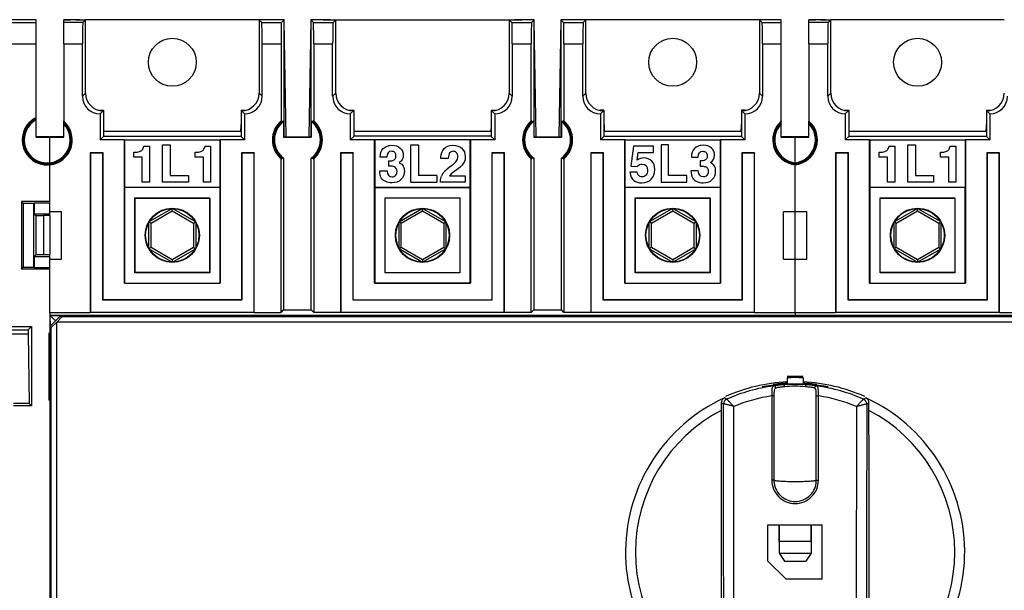
# Model space of a CAD drawing. Units: millimetres. Extents: x 0 to 500, y 0 to 420.
# Drawn here: x 178 to 270, y 206 to 259 of the extents above; entities that cross this region are included whole.
import ezdxf

# ---------------------------------------------------------------- set-up
doc = ezdxf.new("R2010")
doc.units = ezdxf.units.MM
doc.header["$LTSCALE"] = 27.5
doc.layers.get('0').update_dxf_attribs({"linetype": 'CONTINUOUS'})
for name, color, linetype in [('ALL_FEATURES', 7, 'CONTINUOUS'), ('AXIS', 7, 'CONTINUOUS'), ('COPY_GEOM', 7, 'CONTINUOUS'), ('EDGE_FEAT', 7, 'CONTINUOUS'), ('HIDE', 7, 'CONTINUOUS')]:
    doc.layers.add(name, color=color, linetype=linetype)

msp = doc.modelspace()

# ---------------------------------------------------------------- linework, layer by layer
at = {"color": 7, "linetype": 'Continuous'}
for p, q in [((179.411, 259.356), (171.174, 259.356)), ((177.115, 259.102), (179.411, 259.102)), ((182.011, 257.103), (182.011, 259.356)), ((182.011, 259.356), (182.636, 259.356)), ((183.807, 259.102), (182.011, 259.102)), ((183.136, 259.356), (184.061, 259.356)), ((184.061, 259.356), (183.807, 259.102)), ((184.061, 252.452), (184.061, 259.356)), ((201.536, 259.356), (200.361, 259.356)), ((202.711, 259.356), (202.036, 259.356)), ((205.886, 259.356), (205.211, 259.356)), ((206.386, 259.356), (225.036, 259.356)), ((226.211, 259.356), (225.536, 259.356)), ((229.386, 259.356), (228.711, 259.356)), ((231.061, 259.356), (229.886, 259.356)), ((252.011, 257.103), (252.011, 259.356)), ((252.011, 259.356), (252.636, 259.356)), ((253.807, 259.102), (252.011, 259.102)), ((253.136, 259.356), (254.061, 259.356)), ((254.061, 259.356), (253.807, 259.102)), ((254.061, 252.452), (254.061, 259.356)), ((177.149, 257.103), (179.411, 257.103)), ((179.411, 248.313), (179.411, 250.17)), ((182.011, 248.313), (182.011, 249.82)), ((202.484, 249.765), (202.484, 249.856)), ((202.667, 249.795), (202.667, 248.313)), ((205.255, 249.795), (205.255, 248.313)), ((205.438, 249.765), (205.438, 249.856)), ((225.984, 249.765), (225.984, 249.856)), ((226.167, 249.795), (226.167, 248.313)), ((228.755, 249.795), (228.755, 248.313)), ((228.938, 249.765), (228.938, 249.856)), ((249.411, 248.313), (249.411, 249.82)), ((252.011, 248.313), (252.011, 249.82)), ((198.674, 248.856), (185.748, 248.856)), ((185.763, 249.094), (185.767, 248.856)), ((198.655, 248.856), (198.659, 249.094)), ((222.174, 248.856), (209.248, 248.856)), ((209.263, 249.094), (209.267, 248.856)), ((222.155, 248.856), (222.159, 249.094)), ((245.674, 248.856), (232.748, 248.856)), ((232.763, 249.094), (232.767, 248.856)), ((245.655, 248.856), (245.659, 249.094)), ((268.674, 248.856), (255.748, 248.856)), ((255.763, 249.094), (255.767, 248.856)), ((268.655, 248.856), (268.659, 249.094)), ((182.011, 248.356), (179.411, 248.356)), ((180.711, 240.971), (180.711, 248.313)), ((185.748, 248.429), (198.674, 248.429)), ((222.174, 248.429), (209.248, 248.429)), ((220.202, 248.077), (211.22, 248.077)), ((232.748, 248.429), (245.674, 248.429)), ((252.011, 248.356), (249.411, 248.356)), ((250.711, 231.856), (250.711, 248.313)), ((255.748, 248.429), (268.674, 248.429)), ((235.531, 247.487), (235.281, 245.605)), ((237.403, 247.487), (235.531, 247.487)), ((237.403, 246.893), (237.403, 247.487)), ((238.118, 247.606), (238.118, 244.106)), ((238.831, 247.606), (238.118, 247.606)), ((238.831, 244.733), (238.831, 247.606)), ((202.423, 231.856), (202.423, 246.291)), ((202.484, 246.279), (202.484, 246.37)), ((202.667, 246.34), (202.667, 232.101)), ((205.255, 232.101), (205.255, 246.34)), ((205.438, 246.279), (205.438, 246.37)), ((205.499, 246.291), (205.499, 231.856)), ((218.136, 246.318), (217.447, 246.318)), ((225.923, 231.856), (225.923, 246.291)), ((225.984, 246.279), (225.984, 246.37)), ((226.167, 246.34), (226.167, 232.101)), ((228.755, 232.101), (228.755, 246.34)), ((228.938, 246.279), (228.938, 246.37)), ((228.999, 246.291), (228.999, 231.856)), ((235.889, 246.176), (235.984, 246.893)), ((235.984, 246.893), (237.403, 246.893)), ((240.974, 246.456), (241.599, 246.456)), ((241.789, 246.102), (241.789, 245.61)), ((241.936, 246.102), (241.789, 246.102)), ((218.877, 245.223), (218.628, 245.047)), ((235.281, 245.605), (235.877, 245.579)), ((241.616, 245.168), (240.927, 245.168)), ((241.789, 245.61), (241.891, 245.61)), ((217.046, 244.733), (215.337, 244.733)), ((217.411, 244.106), (217.411, 244.218)), ((218.25, 244.7), (219.714, 244.7)), ((219.714, 244.7), (219.714, 244.106)), ((235.863, 245.028), (235.174, 245.028)), ((240.546, 244.733), (238.831, 244.733)), ((240.546, 244.106), (240.546, 244.733)), ((211.22, 243.597), (220.202, 243.597)), ((220.194, 243.589), (211.229, 243.589)), ((214.624, 244.106), (217.046, 244.106)), ((219.714, 244.106), (217.411, 244.106)), ((238.118, 244.106), (240.546, 244.106)), ((212.194, 242.624), (219.229, 242.624)), ((219.211, 242.606), (212.211, 242.606)), ((178.041, 242.276), (178.041, 235.936)), ((178.041, 242.276), (178.211, 242.106)), ((180.711, 242.276), (178.041, 242.276)), ((178.211, 242.106), (178.211, 236.106)), ((179.381, 240.936), (179.381, 237.276)), ((180.111, 240.936), (179.381, 240.936)), ((180.711, 240.953), (180.111, 240.953)), ((180.111, 240.936), (180.111, 237.276)), ((180.711, 241.356), (181.811, 241.356)), ((180.711, 240.953), (180.711, 237.259)), ((181.811, 236.856), (181.811, 241.356)), ((249.611, 236.856), (249.611, 241.356)), ((249.611, 241.356), (251.811, 241.356)), ((251.811, 236.856), (251.811, 241.356)), ((180.111, 237.276), (179.381, 237.276)), ((180.711, 237.259), (180.111, 237.259)), ((180.711, 231.856), (180.711, 237.241)), ((180.711, 236.856), (181.811, 236.856)), ((249.611, 236.856), (251.811, 236.856)), ((178.041, 235.936), (178.211, 236.106)), ((180.711, 235.936), (178.041, 235.936)), ((219.229, 235.589), (212.194, 235.589)), ((212.211, 235.606), (219.211, 235.606)), ((220.211, 234.606), (211.211, 234.606)), ((211.229, 234.624), (220.194, 234.624)), ((222.237, 233.03), (209.185, 233.03)), ((209.211, 233.056), (222.211, 233.056)), ((320.711, 231.571), (180.711, 231.571)), ((208.037, 231.882), (223.385, 231.882)), ((175.599, 230.532), (178.993, 230.532)), ((178.681, 230.22), (178.993, 230.532)), ((178.993, 230.532), (178.993, 223.091)), ((181.39, 230.993), (303.591, 230.993)), ((175.907, 229.858), (178.685, 229.858)), ((175.911, 230.22), (178.681, 230.22)), ((178.685, 229.858), (178.781, 223.303)), ((180.616, 229.904), (180.616, 223.609)), ((180.616, 229.904), (180.711, 229.803)), ((180.711, 229.899), (180.616, 229.904)), ((180.711, 227.906), (180.651, 227.846)), ((180.651, 227.846), (180.651, 225.666)), ((180.651, 227.846), (180.711, 227.846)), ((180.651, 225.666), (180.711, 225.606)), ((180.711, 225.666), (180.651, 225.666)), ((178.781, 223.303), (177.299, 223.303)), ((178.993, 223.091), (177.299, 223.091)), ((178.993, 223.091), (178.781, 223.303)), ((180.711, 223.709), (180.616, 223.609)), ((180.711, 223.614), (180.616, 223.609))]:
    msp.add_line(p, q, dxfattribs=at)
for radius in [2.55, 2.506]:
    msp.add_circle((215.711, 239.106), radius, dxfattribs=at)
for centre, radius, start, end in [((180.461, 248.067), 2.35, 116.53827, 48.73257), ((180.461, 248.067), 2.319, 116.91571, 48.06708), ((180.461, 248.067), 2.25, 117.81726, 46.45778), ((180.461, 248.067), 2.158, 119.10847, 44.09927), ((203.961, 248.067), 2.35, 130.87961, 229.12039), ((203.961, 248.067), 2.319, 129.54997, 230.45003), ((203.961, 248.067), 2.25, 131.02643, 228.97357), ((203.961, 248.067), 2.158, 126.82402, 233.17598), ((203.961, 248.067), 2.158, 306.82402, 53.17598), ((203.961, 248.067), 2.319, 309.54997, 50.45003), ((203.961, 248.067), 2.25, 311.02643, 48.97357), ((203.961, 248.067), 2.35, 310.87961, 49.12039), ((227.461, 248.067), 2.35, 130.87961, 229.12039), ((227.461, 248.067), 2.319, 129.54997, 230.45003), ((227.461, 248.067), 2.25, 131.02643, 228.97357), ((227.461, 248.067), 2.158, 126.82402, 233.17598), ((227.461, 248.067), 2.158, 306.82402, 53.17598), ((227.461, 248.067), 2.319, 309.54997, 50.45003), ((227.461, 248.067), 2.25, 311.02643, 48.97357), ((227.461, 248.067), 2.35, 310.87961, 49.12039), ((250.961, 248.067), 2.35, 131.26743, 263.89315), ((250.961, 248.067), 2.319, 131.93292, 263.81242), ((250.461, 248.067), 2.35, 276.10685, 48.73257), ((250.461, 248.067), 2.319, 276.18758, 48.06708), ((250.961, 248.067), 2.25, 133.54222, 263.62063), ((250.961, 248.067), 2.158, 135.90073, 263.3486), ((250.461, 248.067), 2.25, 276.37937, 46.45778), ((250.461, 248.067), 2.158, 276.6514, 44.09927), ((218.968, 244.077), 1.575, 138.48443, 157.64158)]:
    msp.add_arc(centre, radius, start, end, dxfattribs=at)
for centre, major_axis, ratio, start_param, end_param in [((183.808, 257.103), (0, 2), 0.017455, 0.017453, 1.570796), ((253.808, 257.103), (0, 2), 0.017455, 0.017453, 1.570796), ((202.907, 248.067), (2.108, 0), 0.866047, 1.772842, 1.80252), ((202.953, 248.067), (2.015, 0), 0.866047, 1.713204, 1.805821), ((204.969, 248.067), (2.015, 0), 0.866047, 1.335772, 1.428389), ((205.015, 248.067), (2.108, 0), 0.866047, 1.339072, 1.368751), ((226.407, 248.067), (2.108, 0), 0.866047, 1.772842, 1.80252), ((226.453, 248.067), (2.015, 0), 0.866047, 1.713204, 1.805821), ((228.469, 248.067), (2.015, 0), 0.866047, 1.335772, 1.428389), ((228.515, 248.067), (2.108, 0), 0.866047, 1.339072, 1.368751), ((202.907, 248.067), (2.108, 0), 0.866047, -1.80252, -1.772842), ((202.953, 248.067), (2.015, 0), 0.866047, -1.805821, -1.713204), ((204.969, 248.067), (2.015, 0), 0.866047, -1.428389, -1.335772), ((205.015, 248.067), (2.108, 0), 0.866047, -1.368751, -1.339072), ((226.407, 248.067), (2.108, 0), 0.866047, -1.80252, -1.772842), ((226.453, 248.067), (2.015, 0), 0.866047, -1.805821, -1.713204), ((228.469, 248.067), (2.015, 0), 0.866047, -1.428389, -1.335772), ((228.515, 248.067), (2.108, 0), 0.866047, -1.368751, -1.339072), ((178.712, 231.144), (0, 2), 0.017455, -4.232196, -4.014257)]:
    msp.add_ellipse(centre, major_axis=major_axis, ratio=ratio, start_param=start_param, end_param=end_param, dxfattribs=at)
for points in [[(217.444, 246.437), (217.444, 246.767), (217.542, 247.038), (217.739, 247.247)], [(217.739, 247.247), (217.936, 247.456), (218.214, 247.563), (218.575, 247.563)], [(218.592, 246.998), (218.452, 246.998), (218.343, 246.948), (218.263, 246.849)], [(218.575, 247.563), (218.918, 247.563), (219.193, 247.466), (219.404, 247.275)], [(218.912, 246.86), (218.834, 246.95), (218.727, 246.998), (218.592, 246.998)], [(219.404, 247.275), (219.614, 247.083), (219.721, 246.817), (219.721, 246.477)], [(241.267, 247.268), (241.072, 247.072), (240.974, 246.801), (240.974, 246.456)], [(242.074, 247.563), (241.732, 247.563), (241.461, 247.464), (241.267, 247.268)], [(241.599, 246.456), (241.604, 246.817), (241.756, 246.998), (242.053, 246.998)], [(242.053, 246.998), (242.169, 246.998), (242.267, 246.96), (242.342, 246.888)], [(242.86, 247.304), (242.668, 247.475), (242.407, 247.563), (242.074, 247.563)], [(243.148, 246.637), (243.148, 246.91), (243.051, 247.133), (242.86, 247.304)], [(217.447, 246.318), (217.444, 246.371), (217.444, 246.409), (217.444, 246.437)], [(218.263, 246.849), (218.183, 246.748), (218.141, 246.57), (218.136, 246.318)], [(218.442, 245.663), (218.687, 245.838), (218.846, 245.988), (218.92, 246.112)], [(219.032, 246.506), (219.032, 246.649), (218.991, 246.767), (218.912, 246.86)], [(218.92, 246.112), (218.994, 246.235), (219.032, 246.366), (219.032, 246.506)], [(219.721, 246.477), (219.721, 246.235), (219.661, 246.024), (219.545, 245.843)], [(236.495, 246.368), (236.281, 246.368), (236.079, 246.304), (235.889, 246.176)], [(237.241, 246.069), (237.046, 246.268), (236.797, 246.368), (236.495, 246.368)], [(237.536, 245.275), (237.536, 245.605), (237.436, 245.869), (237.241, 246.069)], [(242.165, 246.128), (242.105, 246.109), (242.029, 246.102), (241.936, 246.102)], [(242.376, 246.292), (242.321, 246.209), (242.25, 246.154), (242.165, 246.128)], [(242.342, 246.888), (242.419, 246.815), (242.459, 246.71), (242.459, 246.577)], [(242.459, 246.577), (242.459, 246.47), (242.431, 246.375), (242.376, 246.292)], [(242.761, 245.931), (243.018, 246.102), (243.148, 246.337), (243.148, 246.637)], [(217.788, 245.121), (217.905, 245.254), (218.124, 245.434), (218.442, 245.663)], [(219.545, 245.843), (219.426, 245.66), (219.205, 245.453), (218.877, 245.223)], [(235.877, 245.579), (236.006, 245.727), (236.163, 245.803), (236.35, 245.803)], [(236.35, 245.803), (236.681, 245.803), (236.847, 245.601), (236.847, 245.199)], [(236.847, 245.199), (236.847, 245.004), (236.797, 244.855), (236.7, 244.752)], [(237.206, 244.379), (237.424, 244.612), (237.536, 244.909), (237.536, 245.275)], [(240.927, 245.168), (240.927, 244.878), (240.979, 244.657), (241.079, 244.501)], [(242.091, 244.598), (241.801, 244.598), (241.644, 244.788), (241.616, 245.168)], [(241.891, 245.61), (242.039, 245.61), (242.162, 245.594), (242.26, 245.56)], [(242.26, 245.56), (242.459, 245.491), (242.559, 245.335), (242.559, 245.09)], [(242.559, 245.09), (242.559, 244.943), (242.514, 244.824), (242.426, 244.733)], [(243.143, 245.588), (243.072, 245.72), (242.946, 245.834), (242.761, 245.931)], [(242.928, 244.343), (243.141, 244.55), (243.248, 244.814), (243.248, 245.135)], [(243.248, 245.135), (243.248, 245.306), (243.212, 245.458), (243.143, 245.588)], [(217.411, 244.218), (217.411, 244.36), (217.444, 244.515), (217.511, 244.676)], [(218.628, 245.047), (218.47, 244.936), (218.345, 244.819), (218.25, 244.7)], [(235.174, 245.028), (235.238, 244.667), (235.367, 244.41), (235.561, 244.258)], [(235.561, 244.258), (235.756, 244.106), (236.008, 244.032), (236.319, 244.032)], [(236.048, 244.688), (235.98, 244.748), (235.918, 244.862), (235.863, 245.028)], [(236.336, 244.598), (236.212, 244.598), (236.117, 244.627), (236.048, 244.688)], [(236.319, 244.032), (236.69, 244.032), (236.987, 244.147), (237.206, 244.379)], [(236.7, 244.752), (236.602, 244.648), (236.481, 244.598), (236.336, 244.598)], [(241.079, 244.501), (241.178, 244.344), (241.316, 244.225), (241.49, 244.149)], [(242.072, 244.032), (242.428, 244.032), (242.713, 244.135), (242.928, 244.343)], [(242.426, 244.733), (242.338, 244.643), (242.226, 244.598), (242.091, 244.598)], [(241.49, 244.149), (241.663, 244.073), (241.858, 244.032), (242.072, 244.032)]]:
    msp.add_open_spline(points, degree=3, dxfattribs=at)
at = {"layer": 'ALL_FEATURES', "color": 7, "linetype": 'Continuous'}
for p, q in [((249.961, 225.721), (249.961, 225.22)), ((251.461, 225.721), (251.461, 225.22)), ((244.276, 223.71), (244.072, 223.837)), ((248.519, 224.027), (248.519, 216.108)), ((248.721, 224.009), (248.721, 216.094)), ((252.701, 216.094), (252.701, 224.009)), ((252.903, 216.108), (252.903, 224.027)), ((257.146, 223.71), (257.35, 223.837)), ((243.781, 223.383), (243.781, 222.659)), ((244.966, 200.371), (244.942, 223.025)), ((256.48, 223.025), (256.457, 200.746)), ((257.641, 222.659), (257.641, 223.383)), ((248.163, 208.514), (248.163, 211.904)), ((248.163, 211.904), (253.259, 211.904)), ((249.211, 211.888), (249.211, 209.256)), ((252.211, 211.888), (252.211, 209.256)), ((253.259, 206.808), (253.259, 211.904)), ((249.211, 209.256), (252.211, 209.256)), ((249.211, 209.256), (249.711, 208.506)), ((252.211, 209.256), (251.711, 208.506)), ((249.869, 206.808), (248.163, 208.514)), ((249.711, 208.506), (251.711, 208.506)), ((243.752, 207.749), (243.752, 206.965)), ((257.67, 206.965), (257.67, 207.749)), ((253.259, 206.808), (249.869, 206.808))]:
    msp.add_line(p, q, dxfattribs=at)
for centre, radius, start, end in [((250.711, 209.356), 16.5, 87.39476, 92.60524), ((250.711, 210.767), 14.972, 87.12872, 92.87128), ((250.711, 209.356), 16, 92.68672, 114.10815), ((250.734, 209.275), 15.814, 97.44599, 114.10429), ((251, 204.731), 20.414, 96.56536, 96.97444), ((250.647, 211.45), 13.786, 94.31476, 98.304), ((250.906, 205.549), 19.59, 96.02881, 96.56589), ((250.755, 207.036), 18.097, 93.59913, 96.04634), ((250.635, 215.218), 9.709, 95.28607, 97.33035), ((250.703, 210.869), 14.37, 92.95985, 94.36298), ((250.731, 207.402), 17.729, 93.27042, 93.59639), ((250.671, 211.819), 13.289, 94.08378, 94.49556), ((250.711, 207.758), 17.372, 92.64009, 93.27169), ((250.708, 211.259), 13.851, 91.05556, 94.07005), ((250.71, 214.314), 10.617, 89.99249, 95.23836), ((250.712, 207.747), 17.384, 89.98753, 92.64145), ((250.711, 211.104), 14.006, 89.42297, 91.05693), ((250.718, 214.432), 10.498, 84.73213, 90.03691), ((250.71, 207.741), 17.39, 87.35898, 89.98133), ((250.714, 211.248), 13.862, 86.64136, 89.42989), ((250.711, 209.356), 16, 65.89184, 87.31328), ((250.719, 210.869), 14.37, 85.63702, 87.04015), ((250.711, 207.758), 17.372, 86.72831, 87.35994), ((250.735, 211.606), 13.503, 85.50715, 86.63953), ((250.806, 215.393), 9.534, 82.65018, 84.73236), ((250.691, 207.402), 17.729, 86.40361, 86.72958), ((250.656, 206.905), 18.228, 83.96245, 86.39208), ((250.754, 211.259), 13.979, 81.72344, 85.6578), ((250.516, 205.549), 19.59, 83.43411, 83.97119), ((250.688, 209.275), 15.814, 65.89559, 82.55412), ((250.422, 204.731), 20.414, 83.02559, 83.43465), ((250.711, 209.356), 15.93, 114.62833, 244.2125), ((244.281, 223.383), 0.5, 114.6189, 180.00943), ((250.725, 209.265), 14.926, 98.49985, 112.79577), ((250.697, 209.267), 14.924, 67.2014, 81.49922), ((250.711, 209.356), 15.93, 295.7875, 65.37167), ((257.141, 223.383), 0.5, 359.99082, 65.38084), ((213.22, 175.752), 56.592, 57.0747, 57.31456), ((244.48, 223.254), 0.5, 114.07624, 179.92214), ((256.942, 223.254), 0.5, 0.07787, 65.92335), ((288.202, 175.752), 56.592, 122.68544, 122.9253), ((250.711, 209.356), 15, 117.51701, 242.48299), ((3205.904, 209.452), 2962.153, 179.744535, 180.032948), ((-2751.533, 209.361), 3009.204, 359.969307, 0.25321), ((250.711, 209.356), 15, 297.51701, 62.48299), ((3217.376, 209.26), 2973.625, 180.044216, 180.254466), ((-2670.236, 209.141), 2927.907, 359.743892, 359.957425)]:
    msp.add_arc(centre, radius, start, end, dxfattribs=at)
for points, knots in [([(248.521, 224.994), (248.393, 224.979), (248.171, 224.95), (247.91, 224.911), (247.76, 224.891), (247.68, 224.879), (247.646, 224.88), (247.615, 224.874), (247.615, 224.879)], [0, 0, 0, 0, 0.423802, 0.739619, 0.852778, 0.93427, 0.983323, 1, 1, 1, 1]), ([(248.685, 224.956), (248.58, 224.937), (248.517, 224.663), (248.513, 224.369), (248.515, 224.145), (248.519, 224.027)], [0, 0, 0, 0, 0.329788, 0.634073, 1, 1, 1, 1]), ([(248.926, 224.992), (248.903, 224.989), (248.823, 224.978), (248.742, 224.965), (248.685, 224.956)], [0, 0, 0, 0, 0.282567, 1, 1, 1, 1]), ([(248.893, 224.766), (248.889, 224.819), (248.844, 224.923), (248.734, 224.962), (248.685, 224.956)], [0, 0, 0, 0, 0.517002, 1, 1, 1, 1]), ([(249.396, 224.848), (249.345, 224.842), (249.177, 224.818), (249.009, 224.79), (248.893, 224.766)], [0, 0, 0, 0, 0.301238, 1, 1, 1, 1]), ([(249.63, 225.067), (249.563, 225.062), (249.328, 225.042), (249.093, 225.015), (248.926, 224.992)], [0, 0, 0, 0, 0.282777, 1, 1, 1, 1]), ([(249.74, 224.886), (249.738, 224.911), (249.726, 224.977), (249.678, 225.069), (249.63, 225.067)], [0, 0, 0, 0, 0.332254, 1, 1, 1, 1]), ([(251.682, 224.886), (251.684, 224.911), (251.696, 224.977), (251.744, 225.069), (251.793, 225.067)], [0, 0, 0, 0, 0.332239, 1, 1, 1, 1]), ([(252.497, 224.992), (252.447, 224.999), (252.213, 225.03), (251.977, 225.053), (251.793, 225.067)], [0, 0, 0, 0, 0.21434, 1, 1, 1, 1]), ([(252.53, 224.766), (252.497, 224.773), (252.33, 224.806), (252.162, 224.831), (252.026, 224.848)], [0, 0, 0, 0, 0.196125, 1, 1, 1, 1]), ([(252.737, 224.956), (252.72, 224.959), (252.64, 224.972), (252.56, 224.984), (252.497, 224.992)], [0, 0, 0, 0, 0.216614, 1, 1, 1, 1]), ([(252.529, 224.766), (252.533, 224.819), (252.578, 224.923), (252.688, 224.962), (252.737, 224.956)], [0, 0, 0, 0, 0.517002, 1, 1, 1, 1]), ([(252.632, 224.678), (252.626, 224.689), (252.603, 224.729), (252.562, 224.759), (252.53, 224.766)], [0, 0, 0, 0, 0.283729, 1, 1, 1, 1]), ([(252.903, 224.027), (252.907, 224.145), (252.909, 224.369), (252.905, 224.663), (252.842, 224.937), (252.737, 224.956)], [0, 0, 0, 0, 0.365503, 0.669794, 1, 1, 1, 1]), ([(253.807, 224.879), (253.807, 224.874), (253.776, 224.88), (253.742, 224.879), (253.662, 224.891), (253.512, 224.911), (253.252, 224.95), (253.029, 224.979), (252.901, 224.994)], [0, 0, 0, 0, 0.016677, 0.06573, 0.147222, 0.260381, 0.576199, 1, 1, 1, 1]), ([(248.721, 224.009), (248.705, 224.025), (248.626, 224.018), (248.564, 224.027), (248.519, 224.027)], [0, 0, 0, 0, 0.33006, 1, 1, 1, 1]), ([(248.793, 224.684), (248.749, 224.599), (248.726, 224.364), (248.721, 224.141), (248.721, 224.009)], [0, 0, 0, 0, 0.419855, 1, 1, 1, 1]), ([(252.701, 224.009), (252.701, 224.139), (252.696, 224.361), (252.674, 224.592), (252.632, 224.678)], [0, 0, 0, 0, 0.577449, 1, 1, 1, 1]), ([(252.701, 224.009), (252.717, 224.025), (252.796, 224.018), (252.858, 224.027), (252.903, 224.027)], [0, 0, 0, 0, 0.33006, 1, 1, 1, 1]), ([(244.942, 223.025), (244.823, 223.064), (244.602, 223.133), (244.337, 223.204), (244.164, 223.244), (244.07, 223.259), (244.019, 223.265), (243.982, 223.261), (243.98, 223.253)], [0, 0, 0, 0, 0.377472, 0.698303, 0.822941, 0.916699, 0.975694, 1, 1, 1, 1]), ([(244.006, 195.613), (244.006, 197.92), (244.003, 207.134), (243.992, 216.348), (243.98, 223.254)], [0, 0, 0, 0, 0.250401, 1, 1, 1, 1]), ([(244.942, 223.025), (244.863, 223.114), (244.715, 223.278), (244.537, 223.468), (244.416, 223.589), (244.351, 223.654), (244.308, 223.687), (244.285, 223.711), (244.277, 223.711)], [0, 0, 0, 0, 0.373974, 0.691908, 0.816655, 0.912037, 0.973994, 1, 1, 1, 1]), ([(256.48, 223.025), (256.559, 223.114), (256.707, 223.278), (256.886, 223.468), (257.006, 223.589), (257.071, 223.654), (257.115, 223.687), (257.137, 223.711), (257.145, 223.711)], [0, 0, 0, 0, 0.374139, 0.692043, 0.816739, 0.912076, 0.974005, 1, 1, 1, 1]), ([(256.48, 223.025), (256.599, 223.064), (256.82, 223.133), (257.085, 223.205), (257.258, 223.244), (257.353, 223.259), (257.403, 223.265), (257.44, 223.261), (257.442, 223.253)], [0, 0, 0, 0, 0.377655, 0.698448, 0.823026, 0.916738, 0.975704, 1, 1, 1, 1]), ([(257.442, 223.254), (257.438, 220.956), (257.424, 211.742), (257.417, 202.528), (257.416, 195.613)], [0, 0, 0, 0, 0.249463, 1, 1, 1, 1]), ([(248.519, 216.108), (248.519, 215.823), (248.633, 215.248), (249.121, 214.522), (249.851, 214.036), (250.711, 213.866), (251.571, 214.036), (252.301, 214.522), (252.789, 215.248), (252.903, 215.823), (252.903, 216.108)], [0, 0, 0, 0, 0.124833, 0.249746, 0.374806, 0.499998, 0.625193, 0.750254, 0.875167, 1, 1, 1, 1]), ([(248.721, 216.094), (248.703, 216.107), (248.628, 216.099), (248.564, 216.108), (248.519, 216.108)], [0, 0, 0, 0, 0.328182, 1, 1, 1, 1]), ([(252.701, 216.094), (252.682, 216.079), (252.611, 216.061), (252.48, 216.036), (252.286, 216.014), (251.933, 215.986), (251.402, 215.963), (250.715, 215.954), (250.027, 215.963), (249.495, 215.985), (249.139, 216.014), (248.944, 216.035), (248.812, 216.061), (248.741, 216.079), (248.721, 216.094)], [0, 0, 0, 0, 0.018609, 0.052682, 0.101522, 0.163628, 0.319165, 0.498872, 0.678903, 0.835217, 0.897718, 0.946945, 0.981268, 1, 1, 1, 1]), ([(248.721, 216.094), (248.729, 215.965), (248.745, 215.705), (248.897, 215.205), (249.268, 214.653), (249.93, 214.212), (250.711, 214.057), (251.492, 214.212), (252.155, 214.653), (252.525, 215.205), (252.677, 215.705), (252.693, 215.965), (252.701, 216.094)], [0, 0, 0, 0, 0.062331, 0.125404, 0.250064, 0.374963, 0.499998, 0.625036, 0.749936, 0.874596, 0.93767, 1, 1, 1, 1]), ([(252.701, 216.094), (252.719, 216.107), (252.794, 216.099), (252.858, 216.108), (252.903, 216.108)], [0, 0, 0, 0, 0.328182, 1, 1, 1, 1])]:
    msp.add_open_spline(points, degree=3, knots=knots, dxfattribs=at)
msp.add_open_spline([(248.893, 224.766), (248.851, 224.757), (248.814, 224.722), (248.793, 224.684)], degree=3, dxfattribs=at)
at = {"layer": 'AXIS', "color": 7, "linetype": 'Continuous'}
for p, q in [((179.411, 248.313), (182.011, 248.313)), ((180.711, 248.356), (180.711, 248.313)), ((202.711, 248.356), (202.667, 248.313)), ((202.667, 248.313), (205.255, 248.313)), ((205.211, 248.356), (205.255, 248.313)), ((226.211, 248.356), (226.167, 248.313)), ((226.167, 248.313), (228.755, 248.313)), ((228.711, 248.356), (228.755, 248.313)), ((249.411, 248.313), (252.011, 248.313)), ((250.711, 248.356), (250.711, 248.313)), ((249.211, 210.356), (249.211, 211.888)), ((252.211, 210.356), (252.211, 211.888)), ((252.211, 210.356), (249.211, 210.356))]:
    msp.add_line(p, q, dxfattribs=at)
at = {"layer": 'COPY_GEOM', "color": 7, "linetype": 'Continuous'}
for p, q in [((183.559, 259.356), (182.011, 259.356)), ((200.361, 259.356), (184.061, 259.356)), ((202.709, 259.356), (200.863, 259.356)), ((202.711, 248.356), (202.711, 259.356)), ((202.901, 248.359), (202.711, 259.248)), ((205.213, 259.356), (205.021, 248.359)), ((205.211, 259.356), (205.211, 248.356)), ((207.059, 259.356), (205.213, 259.356)), ((226.209, 259.356), (224.363, 259.356)), ((226.211, 248.356), (226.211, 259.356)), ((226.401, 248.359), (226.211, 259.248)), ((228.713, 259.356), (228.521, 248.359)), ((228.711, 259.356), (228.711, 248.356)), ((230.559, 259.356), (228.713, 259.356)), ((247.361, 259.356), (231.061, 259.356)), ((249.411, 259.356), (247.863, 259.356)), ((253.559, 259.356), (252.011, 259.356)), ((270.361, 259.356), (254.061, 259.356)), ((185.37, 250.856), (185.733, 250.856)), ((185.748, 250.839), (185.48, 250.839)), ((185.733, 250.856), (185.733, 250.838)), ((185.748, 250.839), (185.748, 248.393)), ((198.674, 250.839), (198.674, 248.393)), ((198.942, 250.839), (198.674, 250.839)), ((198.69, 250.856), (198.689, 250.838)), ((198.69, 250.856), (199.052, 250.856)), ((208.87, 250.856), (209.233, 250.856)), ((209.248, 250.839), (208.98, 250.839)), ((209.233, 250.856), (209.233, 250.838)), ((209.248, 250.839), (209.248, 248.393)), ((222.174, 250.839), (222.174, 248.393)), ((222.442, 250.839), (222.174, 250.839)), ((222.19, 250.856), (222.189, 250.838)), ((222.19, 250.856), (222.552, 250.856)), ((232.733, 250.856), (232.37, 250.856)), ((232.748, 250.839), (232.48, 250.839)), ((232.733, 250.856), (232.733, 250.838)), ((232.748, 250.839), (232.748, 248.393)), ((245.674, 250.839), (245.674, 248.393)), ((245.942, 250.839), (245.674, 250.839)), ((245.69, 250.856), (245.689, 250.838)), ((246.052, 250.856), (245.69, 250.856)), ((255.37, 250.856), (255.733, 250.856)), ((255.748, 250.839), (255.48, 250.839)), ((255.733, 250.856), (255.733, 250.838)), ((255.748, 250.839), (255.748, 248.393)), ((268.674, 250.839), (268.674, 248.393)), ((268.942, 250.839), (268.674, 250.839)), ((268.69, 250.856), (268.689, 250.838)), ((268.69, 250.856), (269.052, 250.856)), ((185.748, 249.966), (185.763, 249.106)), ((198.674, 249.966), (198.659, 249.106)), ((209.248, 249.966), (209.263, 249.106)), ((222.174, 249.966), (222.159, 249.106)), ((232.748, 249.966), (232.763, 249.106)), ((245.674, 249.966), (245.659, 249.106)), ((255.748, 249.966), (255.763, 249.106)), ((268.674, 249.966), (268.659, 249.106)), ((185.423, 248.068), (185.748, 248.393)), ((187.711, 248.068), (185.423, 248.068)), ((187.711, 248.068), (187.72, 248.077)), ((187.711, 234.606), (187.711, 248.068)), ((187.72, 248.077), (187.72, 243.597)), ((187.72, 248.077), (196.702, 248.077)), ((196.702, 243.597), (196.702, 248.077)), ((196.711, 248.068), (196.702, 248.077)), ((196.711, 248.068), (196.711, 234.606)), ((198.999, 248.068), (196.711, 248.068)), ((198.999, 248.068), (198.674, 248.393)), ((202.711, 248.356), (205.211, 248.356)), ((208.923, 248.068), (209.248, 248.393)), ((211.211, 248.068), (208.923, 248.068)), ((211.211, 248.068), (211.22, 248.077)), ((211.211, 234.606), (211.211, 248.068)), ((211.22, 248.077), (211.22, 243.597)), ((220.202, 243.597), (220.202, 248.077)), ((220.211, 248.068), (220.202, 248.077)), ((220.211, 248.068), (220.211, 234.606)), ((222.499, 248.068), (220.211, 248.068)), ((222.499, 248.068), (222.174, 248.393)), ((226.211, 248.356), (228.711, 248.356)), ((232.423, 248.068), (232.748, 248.393)), ((234.711, 248.068), (232.423, 248.068)), ((234.711, 248.068), (234.72, 248.077)), ((234.711, 234.606), (234.711, 248.068)), ((234.72, 248.077), (234.72, 243.597)), ((234.72, 248.077), (243.702, 248.077)), ((243.702, 243.597), (243.702, 248.077)), ((243.711, 248.068), (243.702, 248.077)), ((243.711, 248.068), (243.711, 234.606)), ((245.999, 248.068), (243.711, 248.068)), ((245.999, 248.068), (245.674, 248.393)), ((255.423, 248.068), (255.748, 248.393)), ((257.711, 248.068), (255.423, 248.068)), ((257.711, 248.068), (257.72, 248.077)), ((257.711, 234.606), (257.711, 248.068)), ((257.72, 248.077), (257.72, 243.597)), ((257.72, 248.077), (266.702, 248.077)), ((266.702, 243.597), (266.702, 248.077)), ((266.711, 248.068), (266.702, 248.077)), ((266.711, 248.068), (266.711, 234.606)), ((268.999, 248.068), (266.711, 248.068)), ((268.999, 248.068), (268.674, 248.393)), ((189.543, 247.487), (190.068, 247.487)), ((190.068, 247.487), (190.068, 244.106)), ((191.296, 244.106), (191.296, 247.606)), ((191.296, 247.606), (192.009, 247.606)), ((192.009, 247.606), (192.009, 244.733)), ((195.286, 247.487), (195.811, 247.487)), ((195.811, 247.487), (195.811, 244.106)), ((214.624, 244.106), (214.624, 247.606)), ((214.624, 247.606), (215.337, 247.606)), ((215.337, 247.606), (215.337, 244.733)), ((259.543, 247.487), (260.068, 247.487)), ((260.068, 247.487), (260.068, 244.106)), ((261.296, 244.106), (261.296, 247.606)), ((261.296, 247.606), (262.009, 247.606)), ((262.009, 247.606), (262.009, 244.733)), ((265.286, 247.487), (265.811, 247.487)), ((265.811, 247.487), (265.811, 244.106)), ((184.511, 246.856), (184.511, 231.856)), ((184.511, 246.856), (184.537, 246.83)), ((185.711, 246.856), (184.511, 246.856)), ((184.537, 246.83), (184.537, 231.882)), ((185.685, 246.83), (184.537, 246.83)), ((185.711, 246.856), (185.685, 246.83)), ((185.685, 233.03), (185.685, 246.83)), ((185.711, 233.056), (185.711, 246.856)), ((188.611, 246.439), (188.611, 246.905)), ((189.395, 246.439), (188.611, 246.439)), ((189.395, 244.106), (189.395, 246.439)), ((194.354, 246.439), (194.354, 246.905)), ((195.138, 246.439), (194.354, 246.439)), ((195.138, 244.106), (195.138, 246.439)), ((198.711, 246.856), (198.711, 233.056)), ((198.711, 246.856), (198.737, 246.83)), ((199.911, 246.856), (198.711, 246.856)), ((198.737, 246.83), (198.737, 233.03)), ((199.885, 246.83), (198.737, 246.83)), ((199.911, 246.856), (199.885, 246.83)), ((199.885, 231.882), (199.885, 246.83)), ((199.911, 231.856), (199.911, 246.856)), ((208.011, 246.856), (208.011, 231.856)), ((208.011, 246.856), (208.037, 246.83)), ((209.211, 246.856), (208.011, 246.856)), ((208.037, 246.83), (208.037, 231.882)), ((209.185, 246.83), (208.037, 246.83)), ((209.211, 246.856), (209.185, 246.83)), ((209.185, 233.03), (209.185, 246.83)), ((209.211, 233.056), (209.211, 246.856)), ((212.362, 246.456), (211.737, 246.456)), ((212.552, 245.61), (212.552, 246.102)), ((212.552, 246.102), (212.699, 246.102)), ((222.211, 246.856), (222.211, 233.056)), ((222.211, 246.856), (222.237, 246.83)), ((223.411, 246.856), (222.211, 246.856)), ((222.237, 246.83), (222.237, 233.03)), ((223.385, 246.83), (222.237, 246.83)), ((223.411, 246.856), (223.385, 246.83)), ((223.385, 231.882), (223.385, 246.83)), ((223.411, 231.856), (223.411, 246.856)), ((231.511, 246.856), (231.511, 231.856)), ((231.511, 246.856), (231.537, 246.83)), ((232.711, 246.856), (231.511, 246.856)), ((231.537, 246.83), (231.537, 231.882)), ((232.685, 246.83), (231.537, 246.83)), ((232.711, 246.856), (232.685, 246.83)), ((232.685, 233.03), (232.685, 246.83)), ((232.711, 233.056), (232.711, 246.856)), ((245.711, 246.856), (245.711, 233.056)), ((245.711, 246.856), (245.737, 246.83)), ((246.911, 246.856), (245.711, 246.856)), ((245.737, 246.83), (245.737, 233.03)), ((246.885, 246.83), (245.737, 246.83)), ((246.911, 246.856), (246.885, 246.83)), ((246.885, 231.882), (246.885, 246.83)), ((246.911, 231.856), (246.911, 246.856)), ((254.511, 246.856), (254.511, 231.856)), ((254.511, 246.856), (254.537, 246.83)), ((255.711, 246.856), (254.511, 246.856)), ((254.537, 246.83), (254.537, 231.882)), ((255.685, 246.83), (254.537, 246.83)), ((255.711, 246.856), (255.685, 246.83)), ((255.685, 233.03), (255.685, 246.83)), ((255.711, 233.056), (255.711, 246.856)), ((258.611, 246.439), (258.611, 246.905)), ((259.395, 246.439), (258.611, 246.439)), ((259.395, 244.106), (259.395, 246.439)), ((264.354, 246.439), (264.354, 246.905)), ((265.138, 246.439), (264.354, 246.439)), ((265.138, 244.106), (265.138, 246.439)), ((268.711, 246.856), (268.711, 233.056)), ((269.911, 246.856), (268.711, 246.856)), ((268.711, 246.856), (268.737, 246.83)), ((268.737, 246.83), (268.737, 233.03)), ((269.885, 246.83), (268.737, 246.83)), ((269.911, 246.856), (269.885, 246.83)), ((269.885, 231.882), (269.885, 246.83)), ((269.911, 231.856), (269.911, 246.856)), ((211.69, 245.168), (212.379, 245.168)), ((212.654, 245.61), (212.552, 245.61)), ((192.009, 244.733), (193.725, 244.733)), ((193.725, 244.733), (193.725, 244.106)), ((217.046, 244.733), (217.046, 244.106)), ((262.009, 244.733), (263.725, 244.733)), ((263.725, 244.733), (263.725, 244.106)), ((187.72, 243.597), (187.729, 243.589)), ((196.702, 243.597), (187.72, 243.597)), ((187.729, 243.589), (187.729, 234.624)), ((196.694, 243.589), (187.729, 243.589)), ((190.068, 244.106), (189.395, 244.106)), ((193.725, 244.106), (191.296, 244.106)), ((195.811, 244.106), (195.138, 244.106)), ((196.702, 243.597), (196.694, 243.589)), ((196.694, 234.624), (196.694, 243.589)), ((211.22, 243.597), (211.229, 243.589)), ((211.229, 243.589), (211.229, 234.624)), ((220.202, 243.597), (220.194, 243.589)), ((220.194, 234.624), (220.194, 243.589)), ((234.72, 243.597), (234.729, 243.589)), ((243.702, 243.597), (234.72, 243.597)), ((234.729, 243.589), (234.729, 234.624)), ((243.694, 243.589), (234.729, 243.589)), ((243.702, 243.597), (243.694, 243.589)), ((243.694, 234.624), (243.694, 243.589)), ((257.72, 243.597), (257.729, 243.589)), ((266.702, 243.597), (257.72, 243.597)), ((257.729, 243.589), (257.729, 234.624)), ((266.694, 243.589), (257.729, 243.589)), ((260.068, 244.106), (259.395, 244.106)), ((263.725, 244.106), (261.296, 244.106)), ((265.811, 244.106), (265.138, 244.106)), ((266.702, 243.597), (266.694, 243.589)), ((266.694, 234.624), (266.694, 243.589)), ((188.694, 235.589), (188.694, 242.624)), ((188.711, 242.606), (188.694, 242.624)), ((188.694, 242.624), (195.729, 242.624)), ((188.711, 235.606), (188.711, 242.606)), ((188.711, 242.606), (195.711, 242.606)), ((195.711, 242.606), (195.729, 242.624)), ((195.711, 242.606), (195.711, 235.606)), ((195.729, 242.624), (195.729, 235.589)), ((212.194, 235.589), (212.194, 242.624)), ((212.211, 242.606), (212.194, 242.624)), ((212.211, 235.606), (212.211, 242.606)), ((219.211, 242.606), (219.229, 242.624)), ((219.211, 242.606), (219.211, 235.606)), ((219.229, 242.624), (219.229, 235.589)), ((235.694, 235.589), (235.694, 242.624)), ((235.711, 242.606), (235.694, 242.624)), ((235.694, 242.624), (242.729, 242.624)), ((235.711, 235.606), (235.711, 242.606)), ((235.711, 242.606), (242.711, 242.606)), ((242.711, 242.606), (242.729, 242.624)), ((242.711, 242.606), (242.711, 235.606)), ((242.729, 242.624), (242.729, 235.589)), ((258.694, 235.589), (258.694, 242.624)), ((258.711, 242.606), (258.694, 242.624)), ((258.694, 242.624), (265.729, 242.624)), ((258.711, 235.606), (258.711, 242.606)), ((258.711, 242.606), (265.711, 242.606)), ((265.711, 242.606), (265.729, 242.624)), ((265.711, 242.606), (265.711, 235.606)), ((265.729, 242.624), (265.729, 235.589)), ((188.711, 235.606), (188.694, 235.589)), ((195.729, 235.589), (188.694, 235.589)), ((195.711, 235.606), (188.711, 235.606)), ((195.711, 235.606), (195.729, 235.589)), ((212.211, 235.606), (212.194, 235.589)), ((219.211, 235.606), (219.229, 235.589)), ((235.711, 235.606), (235.694, 235.589)), ((242.729, 235.589), (235.694, 235.589)), ((242.711, 235.606), (235.711, 235.606)), ((242.711, 235.606), (242.729, 235.589)), ((258.711, 235.606), (258.694, 235.589)), ((265.729, 235.589), (258.694, 235.589)), ((265.711, 235.606), (258.711, 235.606)), ((265.711, 235.606), (265.729, 235.589)), ((187.711, 234.606), (187.729, 234.624)), ((187.711, 234.606), (196.711, 234.606)), ((187.729, 234.624), (196.694, 234.624)), ((196.711, 234.606), (196.694, 234.624)), ((211.211, 234.606), (211.229, 234.624)), ((220.211, 234.606), (220.194, 234.624)), ((234.711, 234.606), (234.729, 234.624)), ((234.711, 234.606), (243.711, 234.606)), ((234.729, 234.624), (243.694, 234.624)), ((243.711, 234.606), (243.694, 234.624)), ((257.711, 234.606), (257.729, 234.624)), ((257.711, 234.606), (266.711, 234.606)), ((257.729, 234.624), (266.694, 234.624)), ((266.711, 234.606), (266.694, 234.624)), ((185.711, 233.056), (185.685, 233.03)), ((198.737, 233.03), (185.685, 233.03)), ((198.711, 233.056), (185.711, 233.056)), ((198.711, 233.056), (198.737, 233.03)), ((209.211, 233.056), (209.185, 233.03)), ((222.211, 233.056), (222.237, 233.03)), ((232.711, 233.056), (232.685, 233.03)), ((245.737, 233.03), (232.685, 233.03)), ((245.711, 233.056), (232.711, 233.056)), ((245.711, 233.056), (245.737, 233.03)), ((255.711, 233.056), (255.685, 233.03)), ((268.737, 233.03), (255.685, 233.03)), ((268.711, 233.056), (255.711, 233.056)), ((268.711, 233.056), (268.737, 233.03)), ((180.711, 231.856), (180.711, 230.556)), ((180.711, 231.856), (184.511, 231.856)), ((184.511, 231.856), (184.537, 231.882)), ((184.537, 231.882), (199.885, 231.882)), ((199.911, 231.856), (199.885, 231.882)), ((199.911, 231.856), (202.423, 231.856)), ((202.423, 231.856), (202.667, 232.101)), ((202.667, 232.101), (205.255, 232.101)), ((205.499, 231.856), (205.255, 232.101)), ((208.011, 231.856), (205.499, 231.856)), ((208.011, 231.856), (208.037, 231.882)), ((223.411, 231.856), (223.385, 231.882)), ((225.923, 231.856), (223.411, 231.856)), ((225.923, 231.856), (226.167, 232.101)), ((226.167, 232.101), (228.755, 232.101)), ((228.999, 231.856), (228.755, 232.101)), ((231.511, 231.856), (228.999, 231.856)), ((231.511, 231.856), (231.537, 231.882)), ((231.537, 231.882), (246.885, 231.882)), ((246.911, 231.856), (246.885, 231.882)), ((246.911, 231.856), (254.511, 231.856)), ((250.711, 231.856), (250.711, 231.571)), ((254.511, 231.856), (254.537, 231.882)), ((254.537, 231.882), (269.885, 231.882)), ((269.911, 231.856), (269.885, 231.882)), ((269.911, 231.856), (272.423, 231.856))]:
    msp.add_line(p, q, dxfattribs=at)
for centre, radius in [((192.211, 255.356), 2.25), ((239.211, 255.356), 2.25), ((262.211, 255.356), 2.25), ((192.211, 239.106), 2.55), ((192.211, 239.106), 2.506), ((239.211, 239.106), 2.55), ((239.211, 239.106), 2.506), ((262.211, 239.106), 2.55), ((262.211, 239.106), 2.506)]:
    msp.add_circle(centre, radius, dxfattribs=at)
for points in [[(188.611, 246.905), (188.854, 246.905), (189.027, 246.924), (189.132, 246.966)], [(189.132, 246.966), (189.236, 247.007), (189.322, 247.064), (189.388, 247.136)], [(189.388, 247.136), (189.455, 247.207), (189.505, 247.323), (189.543, 247.487)], [(194.354, 246.905), (194.597, 246.905), (194.77, 246.924), (194.875, 246.966)], [(194.875, 246.966), (194.979, 247.007), (195.065, 247.064), (195.131, 247.136)], [(195.131, 247.136), (195.198, 247.207), (195.248, 247.323), (195.286, 247.487)], [(211.737, 246.456), (211.737, 246.801), (211.834, 247.072), (212.03, 247.268)], [(212.03, 247.268), (212.224, 247.464), (212.495, 247.563), (212.837, 247.563)], [(212.816, 246.998), (212.519, 246.998), (212.367, 246.817), (212.362, 246.456)], [(213.105, 246.888), (213.03, 246.96), (212.932, 246.998), (212.816, 246.998)], [(212.837, 247.563), (213.17, 247.563), (213.431, 247.475), (213.623, 247.304)], [(213.623, 247.304), (213.814, 247.133), (213.911, 246.91), (213.911, 246.637)], [(258.611, 246.905), (258.854, 246.905), (259.027, 246.924), (259.132, 246.966)], [(259.132, 246.966), (259.236, 247.007), (259.322, 247.064), (259.388, 247.136)], [(259.388, 247.136), (259.455, 247.207), (259.505, 247.323), (259.543, 247.487)], [(264.354, 246.905), (264.597, 246.905), (264.77, 246.924), (264.875, 246.966)], [(264.875, 246.966), (264.979, 247.007), (265.065, 247.064), (265.131, 247.136)], [(265.131, 247.136), (265.198, 247.207), (265.248, 247.323), (265.286, 247.487)], [(212.699, 246.102), (212.792, 246.102), (212.868, 246.109), (212.928, 246.128)], [(212.928, 246.128), (213.013, 246.154), (213.084, 246.209), (213.139, 246.292)], [(213.222, 246.577), (213.222, 246.71), (213.182, 246.815), (213.105, 246.888)], [(213.139, 246.292), (213.194, 246.375), (213.222, 246.47), (213.222, 246.577)], [(213.911, 246.637), (213.911, 246.337), (213.781, 246.102), (213.524, 245.931)], [(211.842, 244.501), (211.742, 244.657), (211.69, 244.878), (211.69, 245.168)], [(212.379, 245.168), (212.407, 244.788), (212.564, 244.598), (212.854, 244.598)], [(213.022, 245.56), (212.925, 245.594), (212.802, 245.61), (212.654, 245.61)], [(213.322, 245.09), (213.322, 245.335), (213.222, 245.491), (213.022, 245.56)], [(213.189, 244.733), (213.277, 244.824), (213.322, 244.943), (213.322, 245.09)], [(213.524, 245.931), (213.709, 245.834), (213.835, 245.72), (213.906, 245.588)], [(214.011, 245.135), (214.011, 244.814), (213.904, 244.55), (213.691, 244.343)], [(213.906, 245.588), (213.975, 245.458), (214.011, 245.306), (214.011, 245.135)], [(212.253, 244.149), (212.079, 244.225), (211.941, 244.344), (211.842, 244.501)], [(213.691, 244.343), (213.476, 244.135), (213.191, 244.032), (212.835, 244.032)], [(212.854, 244.598), (212.989, 244.598), (213.101, 244.643), (213.189, 244.733)], [(212.835, 244.032), (212.621, 244.032), (212.426, 244.073), (212.253, 244.149)]]:
    msp.add_open_spline(points, degree=3, dxfattribs=at)
at = {"layer": 'EDGE_FEAT', "color": 7, "linetype": 'Continuous'}
for p, q in [((179.411, 250.17), (179.411, 259.356)), ((200.361, 259.356), (200.361, 252.452)), ((200.615, 259.102), (200.361, 259.356)), ((200.615, 259.102), (202.457, 259.102)), ((202.711, 259.356), (202.457, 259.102)), ((205.465, 259.102), (205.211, 259.356)), ((205.465, 259.102), (207.307, 259.102)), ((207.307, 259.102), (207.561, 259.356)), ((207.561, 252.452), (207.561, 259.356)), ((223.861, 259.356), (223.861, 252.452)), ((224.115, 259.102), (223.861, 259.356)), ((224.115, 259.102), (225.957, 259.102)), ((226.211, 259.356), (225.957, 259.102)), ((228.711, 259.356), (228.965, 259.102)), ((228.965, 259.102), (230.807, 259.102)), ((230.807, 259.102), (231.061, 259.356)), ((231.061, 252.452), (231.061, 259.356)), ((247.361, 259.356), (247.361, 252.452)), ((247.361, 259.356), (247.615, 259.102)), ((248.286, 259.356), (247.361, 259.356)), ((247.615, 259.102), (249.411, 259.102)), ((249.411, 259.356), (248.786, 259.356)), ((249.411, 249.834), (249.411, 259.356)), ((182.011, 257.103), (182.011, 249.834)), ((182.011, 257.103), (183.773, 257.103)), ((183.773, 252.164), (183.773, 257.103)), ((200.649, 252.164), (200.649, 257.103)), ((200.649, 257.103), (202.423, 257.103)), ((202.423, 257.103), (202.423, 249.844)), ((205.499, 257.103), (205.499, 249.844)), ((205.499, 257.103), (207.273, 257.103)), ((207.273, 252.164), (207.273, 257.103)), ((224.149, 257.103), (224.149, 252.164)), ((224.149, 257.103), (225.923, 257.103)), ((225.923, 249.844), (225.923, 257.103)), ((228.999, 257.103), (228.999, 249.844)), ((228.999, 257.103), (230.773, 257.103)), ((230.773, 252.164), (230.773, 257.103)), ((247.649, 257.103), (247.649, 252.164)), ((247.649, 257.103), (249.411, 257.103)), ((252.011, 257.103), (252.011, 249.834)), ((252.011, 257.103), (253.773, 257.103)), ((253.773, 252.164), (253.773, 257.103)), ((184.061, 252.452), (183.773, 252.164)), ((200.649, 252.164), (200.361, 252.452)), ((207.561, 252.452), (207.273, 252.164)), ((224.149, 252.164), (223.861, 252.452)), ((231.061, 252.452), (230.773, 252.164)), ((247.649, 252.164), (247.361, 252.452)), ((254.061, 252.452), (253.773, 252.164)), ((185.748, 250.839), (185.423, 250.514)), ((198.999, 250.514), (198.674, 250.839)), ((209.248, 250.839), (208.923, 250.514)), ((222.499, 250.514), (222.174, 250.839)), ((232.748, 250.839), (232.423, 250.514)), ((245.999, 250.514), (245.674, 250.839)), ((255.748, 250.839), (255.423, 250.514)), ((268.999, 250.514), (268.674, 250.839)), ((185.423, 250.514), (185.423, 248.068)), ((198.999, 250.514), (198.999, 248.068)), ((208.923, 250.514), (208.923, 248.068)), ((222.499, 250.514), (222.499, 248.068)), ((232.423, 250.514), (232.423, 248.068)), ((245.999, 250.514), (245.999, 248.068)), ((255.423, 250.514), (255.423, 248.068)), ((268.999, 250.514), (268.999, 248.068)), ((179.211, 242.106), (178.211, 242.106)), ((179.231, 242.126), (179.211, 242.106)), ((179.211, 236.106), (179.211, 242.106)), ((180.711, 242.126), (179.231, 242.126)), ((190.1, 240.427), (192.138, 241.604)), ((190.211, 240.261), (192.211, 241.416)), ((192.211, 241.416), (192.211, 241.613)), ((192.211, 241.416), (194.211, 240.261)), ((192.284, 241.604), (194.322, 240.427)), ((213.511, 240.376), (215.633, 241.601)), ((213.711, 240.261), (215.711, 241.416)), ((215.711, 241.416), (215.711, 241.613)), ((215.711, 241.416), (217.711, 240.261)), ((215.789, 241.601), (217.804, 240.438)), ((237.1, 240.427), (239.138, 241.604)), ((237.211, 240.261), (239.211, 241.416)), ((239.211, 241.416), (239.211, 241.613)), ((239.211, 241.416), (241.211, 240.261)), ((239.284, 241.604), (241.322, 240.427)), ((260.1, 240.427), (262.138, 241.604)), ((260.211, 240.261), (262.211, 241.416)), ((262.211, 241.416), (262.211, 241.613)), ((262.211, 241.416), (264.211, 240.261)), ((262.284, 241.604), (264.322, 240.427)), ((179.381, 240.936), (179.231, 241.086)), ((180.711, 241.086), (179.231, 241.086)), ((190.011, 237.926), (190.011, 240.286)), ((190.211, 240.261), (190.053, 240.352)), ((190.211, 237.951), (190.211, 240.261)), ((194.211, 240.261), (194.37, 240.352)), ((194.211, 240.261), (194.211, 237.951)), ((194.411, 240.286), (194.411, 237.926)), ((213.511, 237.941), (213.511, 240.272)), ((213.711, 240.261), (213.56, 240.348)), ((213.711, 237.951), (213.711, 240.261)), ((217.711, 240.261), (217.862, 240.348)), ((217.711, 240.261), (217.711, 237.951)), ((217.911, 240.272), (217.911, 237.941)), ((237.011, 237.926), (237.011, 240.286)), ((237.211, 240.261), (237.053, 240.352)), ((237.211, 237.951), (237.211, 240.261)), ((241.211, 240.261), (241.37, 240.352)), ((241.211, 240.261), (241.211, 237.951)), ((241.411, 240.286), (241.411, 237.926)), ((260.011, 237.926), (260.011, 240.286)), ((260.211, 240.261), (260.053, 240.352)), ((260.211, 237.951), (260.211, 240.261)), ((264.211, 240.261), (264.37, 240.352)), ((264.211, 240.261), (264.211, 237.951)), ((264.411, 240.286), (264.411, 237.926)), ((190.211, 237.951), (190.053, 237.86)), ((192.138, 236.608), (190.1, 237.785)), ((192.211, 236.797), (190.211, 237.951)), ((194.211, 237.951), (192.211, 236.797)), ((194.322, 237.785), (192.284, 236.608)), ((194.211, 237.951), (194.37, 237.86)), ((213.711, 237.951), (213.56, 237.864)), ((215.633, 236.611), (213.618, 237.774)), ((215.711, 236.797), (213.711, 237.951)), ((217.711, 237.951), (215.711, 236.797)), ((217.911, 237.836), (215.789, 236.611)), ((217.711, 237.951), (217.862, 237.864)), ((237.211, 237.951), (237.053, 237.86)), ((239.138, 236.608), (237.1, 237.785)), ((239.211, 236.797), (237.211, 237.951)), ((241.211, 237.951), (239.211, 236.797)), ((241.322, 237.785), (239.284, 236.608)), ((241.211, 237.951), (241.37, 237.86)), ((260.211, 237.951), (260.053, 237.86)), ((262.138, 236.608), (260.1, 237.785)), ((262.211, 236.797), (260.211, 237.951)), ((264.211, 237.951), (262.211, 236.797)), ((264.322, 237.785), (262.284, 236.608)), ((264.211, 237.951), (264.37, 237.86)), ((179.381, 237.276), (179.231, 237.126)), ((179.231, 237.126), (180.711, 237.126)), ((192.211, 236.797), (192.211, 236.6)), ((215.711, 236.797), (215.711, 236.6)), ((239.211, 236.797), (239.211, 236.6)), ((262.211, 236.797), (262.211, 236.6)), ((178.211, 236.106), (179.211, 236.106)), ((179.231, 236.086), (179.211, 236.106)), ((179.231, 236.086), (180.711, 236.086)), ((181.711, 231.556), (180.711, 230.556)), ((181.823, 231.444), (181.39, 230.993)), ((181.711, 231.556), (181.823, 231.444)), ((319.711, 231.556), (181.711, 231.556)), ((319.599, 231.444), (181.823, 231.444)), ((180.711, 230.556), (180.711, 188.156)), ((180.711, 230.556), (180.824, 230.443)), ((181.324, 230.926), (180.824, 230.443)), ((181.39, 230.993), (181.324, 230.926)), ((181.324, 230.926), (181.324, 187.786))]:
    msp.add_line(p, q, dxfattribs=at)
msp.add_arc((-12397.269, 209.356), 12578.111, 359.9039456, 0.0960544, dxfattribs=at)
for centre, major_axis, ratio, start_param, end_param in [((200.614, 257.103), (0, 2), 0.017455, -1.570796, -0.017453), ((202.458, 257.103), (0, 2), 0.017455, 0.017453, 1.570796), ((205.464, 257.103), (0, 2), 0.017455, -1.570796, -0.017453), ((207.308, 257.103), (0, 2), 0.017455, 0.017453, 1.570796), ((224.114, 257.103), (0, 2), 0.017455, -1.570796, -0.017453), ((225.958, 257.103), (0, 2), 0.017455, 0.017453, 1.570796), ((228.964, 257.103), (0, 2), 0.017455, -1.570796, -0.017453), ((230.808, 257.103), (0, 2), 0.017455, 0.017453, 1.570796), ((247.614, 257.103), (0, 2), 0.017455, -1.570796, -0.017453), ((185.424, 252.165), (1.167, 1.167), 0.999695, 2.356347, 3.926839), ((185.712, 252.453), (-1.167, -1.167), 0.999695, 5.497939, 7.068431), ((198.71, 252.453), (-1.167, 1.167), 0.999695, 8.639532, 10.210024), ((198.998, 252.165), (-1.167, 1.167), 0.999695, -3.926839, -2.356347), ((208.924, 252.165), (1.167, 1.167), 0.999695, -3.926839, -2.356347), ((209.212, 252.453), (-1.167, -1.167), 0.999695, 5.497939, 7.068431), ((222.21, 252.453), (-1.167, 1.167), 0.999695, 8.639532, 10.210024), ((222.498, 252.165), (1.167, -1.167), 0.999695, -0.785246, 0.785246), ((232.424, 252.165), (1.167, 1.167), 0.999695, -3.926839, -2.356347), ((232.712, 252.453), (-1.167, -1.167), 0.999695, 5.497939, 7.068431), ((245.71, 252.453), (-1.167, 1.167), 0.999695, 8.639532, 10.210024), ((245.998, 252.165), (1.167, -1.167), 0.999695, -0.785246, 0.785246), ((255.424, 252.165), (1.167, 1.167), 0.999695, -3.926839, -2.356347), ((255.712, 252.453), (-1.167, -1.167), 0.999695, 5.497939, 7.068431), ((268.71, 252.453), (-1.167, 1.167), 0.999695, 8.639532, 10.210024), ((268.998, 252.165), (1.167, -1.167), 0.999695, -0.785246, 0.785246), ((179.231, 241.606), (0, 0.52), 0.017455, 0.017453, 3.124139), ((179.231, 236.606), (0, 0.52), 0.017455, 0.017453, 3.124139)]:
    msp.add_ellipse(centre, major_axis=major_axis, ratio=ratio, start_param=start_param, end_param=end_param, dxfattribs=at)
at = {"layer": 'HIDE', "color": 7, "linetype": 'Continuous'}
for p, q in [((180.711, 231.556), (180.711, 230.556)), ((180.711, 231.556), (180.722, 231.545)), ((181.711, 231.556), (180.711, 231.556)), ((180.722, 231.545), (180.724, 230.559)), ((180.722, 231.545), (180.773, 231.544)), ((181.711, 231.544), (180.773, 231.544)), ((181.223, 231.093), (180.773, 231.544)), ((181.223, 231.093), (181.223, 231.068)), ((181.248, 231.093), (181.223, 231.093))]:
    msp.add_line(p, q, dxfattribs=at)

doc.saveas('drawing.dxf')
